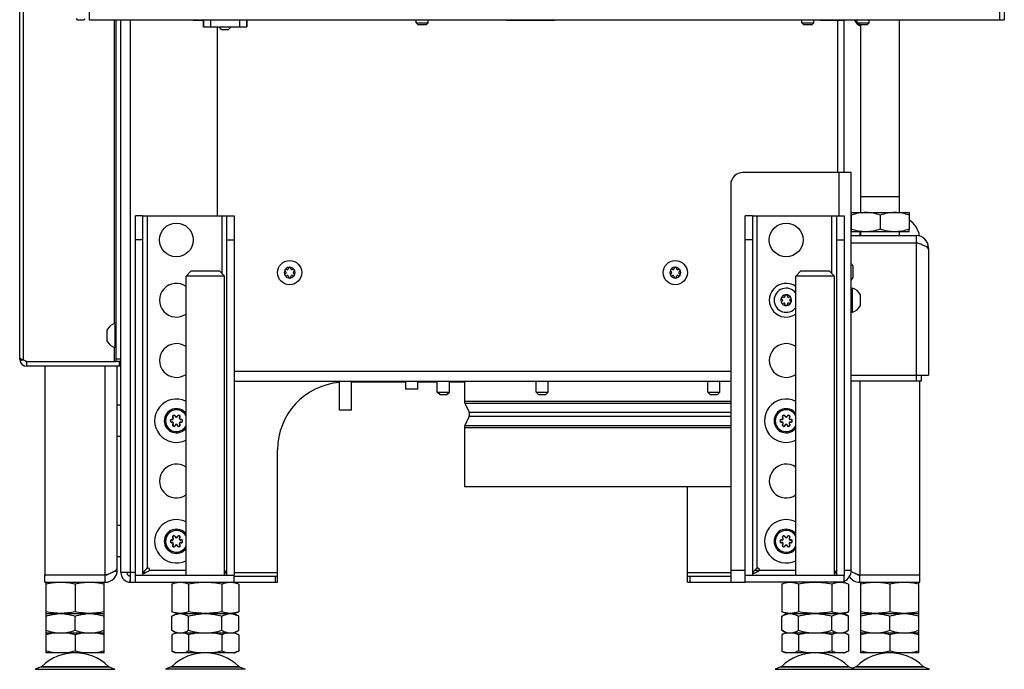
# Model space of a CAD drawing. Units: millimetres. Extents: x 0 to 420, y 0 to 297.
# Drawn here: x 231 to 272, y 134 to 161 of the extents above; entities that cross this region are included whole.
import ezdxf

# ---------------------------------------------------------------- set-up
doc = ezdxf.new("R2010")
doc.units = ezdxf.units.MM
doc.header["$LTSCALE"] = 23.1
doc.layers.get('0').update_dxf_attribs({"linetype": 'CONTINUOUS'})
for name, color, linetype in [('AUTO_AXIS', 7, 'CONTINUOUS'), ('BEZUGSACHSEN', 7, 'CONTINUOUS'), ('RUNDUNGEN', 7, 'CONTINUOUS')]:
    doc.layers.add(name, color=color, linetype=linetype)

msp = doc.modelspace()

# ---------------------------------------------------------------- linework, layer by layer
at = {"color": 7, "linetype": 'CONTINUOUS'}
for p, q in [((234.12, 160.845), (234.12, 217.85)), ((272.07, 161.245), (272.07, 160.845)), ((233.618, 160.845), (233.87, 160.845)), ((235.42, 146.67), (235.42, 160.845)), ((238.84, 160.545), (238.84, 160.845)), ((239.59, 160.445), (239.49, 160.545)), ((239.89, 160.445), (239.99, 160.545)), ((240.64, 160.545), (240.64, 160.845)), ((247.67, 160.72), (248.17, 160.72)), ((247.745, 160.645), (247.67, 160.72)), ((247.745, 160.645), (248.095, 160.645)), ((248.095, 160.645), (248.17, 160.72)), ((263.67, 160.72), (264.17, 160.72)), ((263.745, 160.645), (263.67, 160.72)), ((263.745, 160.645), (264.095, 160.645)), ((264.095, 160.645), (264.17, 160.72)), ((265.17, 160.845), (265.17, 160.82)), ((265.42, 160.82), (265.17, 160.82)), ((265.97, 160.72), (266.47, 160.72)), ((266.045, 160.645), (265.97, 160.72)), ((266.045, 160.645), (266.395, 160.645)), ((266.12, 152.85), (266.12, 160.645)), ((266.395, 160.645), (266.47, 160.72)), ((267.72, 152.85), (267.72, 160.845)), ((239.59, 160.445), (239.89, 160.445)), ((265.72, 154.51), (261.22, 154.51)), ((265.72, 138.01), (265.72, 154.51)), ((260.72, 154.01), (260.72, 137.51)), ((266.12, 153.515), (267.72, 153.515)), ((265.72, 152.85), (268.12, 152.85)), ((236.32, 152.71), (239.82, 152.71)), ((261.62, 152.71), (265.12, 152.71)), ((265.723, 152.743), (265.723, 152.157)), ((266.925, 152.743), (266.925, 152.157)), ((268.122, 152.743), (268.122, 152.157)), ((268.12, 152.05), (265.72, 152.05)), ((266.12, 151.89), (266.12, 152.05)), ((267.72, 151.89), (267.72, 152.05)), ((268.42, 151.89), (268.42, 151.59)), ((238.12, 150.21), (238.32, 150.41)), ((239.52, 150.41), (238.32, 150.41)), ((239.72, 150.21), (239.52, 150.41)), ((242.247, 150.398), (242.253, 150.395)), ((242.302, 150.481), (242.297, 150.484)), ((242.37, 150.527), (242.37, 150.52)), ((242.47, 150.52), (242.47, 150.527)), ((242.544, 150.484), (242.538, 150.481)), ((242.588, 150.395), (242.593, 150.398)), ((258.247, 150.398), (258.253, 150.395)), ((258.302, 150.481), (258.297, 150.484)), ((258.37, 150.527), (258.37, 150.52)), ((258.47, 150.52), (258.47, 150.527)), ((258.544, 150.484), (258.538, 150.481)), ((258.588, 150.395), (258.593, 150.398)), ((263.42, 150.21), (263.62, 150.41)), ((264.82, 150.41), (263.62, 150.41)), ((265.02, 150.21), (264.82, 150.41)), ((265.8, 150.195), (265.8, 150.615)), ((239.72, 150.21), (238.12, 150.21)), ((242.253, 150.316), (242.247, 150.313)), ((242.297, 150.226), (242.302, 150.23)), ((242.37, 150.191), (242.37, 150.184)), ((242.47, 150.184), (242.47, 150.191)), ((242.538, 150.23), (242.544, 150.226)), ((242.593, 150.313), (242.588, 150.316)), ((258.253, 150.316), (258.247, 150.313)), ((258.297, 150.226), (258.302, 150.23)), ((258.37, 150.191), (258.37, 150.184)), ((258.47, 150.184), (258.47, 150.191)), ((258.538, 150.23), (258.544, 150.226)), ((258.593, 150.313), (258.588, 150.316)), ((265.02, 150.21), (263.42, 150.21)), ((265.72, 149.71), (265.77, 149.71)), ((265.77, 148.71), (265.77, 149.71)), ((262.847, 149.253), (262.853, 149.25)), ((262.853, 149.171), (262.847, 149.168)), ((262.902, 149.336), (262.897, 149.339)), ((262.97, 149.382), (262.97, 149.375)), ((263.07, 149.375), (263.07, 149.382)), ((263.144, 149.339), (263.138, 149.336)), ((263.188, 149.25), (263.193, 149.253)), ((263.193, 149.168), (263.188, 149.171)), ((266.1, 149.015), (266.1, 149.435)), ((262.897, 149.081), (262.902, 149.085)), ((262.97, 149.046), (262.97, 149.039)), ((263.07, 149.039), (263.07, 149.046)), ((263.138, 149.085), (263.144, 149.081)), ((265.72, 148.71), (265.77, 148.71)), ((234.84, 147.945), (234.84, 147.525)), ((235.22, 148.25), (235.17, 148.25)), ((235.17, 148.25), (235.17, 147.25)), ((235.22, 147.25), (235.17, 147.25)), ((231.52, 146.47), (231.52, 146.67)), ((235.42, 146.67), (235.22, 146.67)), ((244.493, 144.65), (244.493, 145.85)), ((244.993, 144.65), (244.993, 145.85)), ((247.24, 145.52), (247.24, 145.85)), ((247.74, 145.52), (247.74, 145.85)), ((249.67, 145.85), (249.67, 145.03)), ((268.62, 146.1), (268.62, 145.85)), ((247.24, 145.81), (244.993, 145.81)), ((247.74, 145.52), (247.24, 145.52)), ((248.547, 145.81), (247.74, 145.81)), ((249.67, 145.81), (249.047, 145.81)), ((248.547, 145.4), (249.047, 145.4)), ((248.647, 145.3), (248.547, 145.4)), ((248.647, 145.3), (248.947, 145.3)), ((248.947, 145.3), (249.047, 145.4)), ((252.648, 145.4), (253.148, 145.4)), ((252.748, 145.3), (252.648, 145.4)), ((252.748, 145.3), (253.048, 145.3)), ((253.048, 145.3), (253.148, 145.4)), ((259.771, 145.4), (260.271, 145.4)), ((259.871, 145.3), (259.771, 145.4)), ((259.871, 145.3), (260.171, 145.3)), ((260.171, 145.3), (260.271, 145.4)), ((244.993, 144.65), (244.493, 144.65)), ((249.689, 144.946), (249.867, 144.565)), ((249.867, 144.396), (249.689, 144.015)), ((249.67, 143.93), (249.67, 141.48)), ((241.92, 137.51), (241.92, 143.01)), ((249.67, 141.48), (260.72, 141.48)), ((258.92, 137.51), (258.92, 141.48)), ((232.27, 137.51), (232.27, 137.81)), ((234.77, 137.51), (234.77, 137.81)), ((235.27, 138.01), (235.208, 138.01)), ((236.02, 137.81), (240.12, 137.81)), ((236.02, 137.51), (236.02, 137.81)), ((240.12, 137.51), (240.12, 137.81)), ((240.12, 137.76), (241.92, 137.76)), ((258.92, 137.76), (260.72, 137.76)), ((261.32, 137.81), (265.42, 137.81)), ((261.32, 137.51), (261.32, 137.81)), ((265.42, 138.01), (265.72, 138.01)), ((265.42, 137.51), (265.42, 137.81)), ((266.07, 137.51), (266.07, 137.81)), ((268.57, 137.51), (268.57, 137.81)), ((232.345, 137.51), (232.32, 137.501)), ((232.32, 136.219), (232.32, 137.501)), ((233.52, 137.434), (233.52, 136.287)), ((234.695, 137.51), (234.72, 137.501)), ((234.72, 136.219), (234.72, 137.501)), ((237.535, 137.434), (237.745, 137.51)), ((237.535, 137.434), (237.535, 136.287)), ((238.227, 137.434), (238.227, 136.287)), ((239.613, 137.434), (239.613, 136.287)), ((240.306, 137.434), (240.095, 137.51)), ((240.306, 137.434), (240.306, 136.287)), ((260.72, 137.51), (261.32, 137.51)), ((262.835, 137.434), (263.045, 137.51)), ((262.835, 137.434), (262.835, 136.287)), ((263.527, 137.434), (263.527, 136.287)), ((264.913, 137.434), (264.913, 136.287)), ((265.606, 137.434), (265.395, 137.51)), ((265.606, 137.434), (265.606, 136.287)), ((266.145, 137.51), (266.12, 137.501)), ((266.12, 136.219), (266.12, 137.501)), ((267.32, 137.434), (267.32, 136.287)), ((268.495, 137.51), (268.52, 137.501)), ((268.52, 136.219), (268.52, 137.501)), ((232.32, 136.219), (232.345, 136.21)), ((232.32, 136.21), (234.72, 136.21)), ((232.32, 134.579), (232.32, 136.21)), ((233.52, 135.517), (233.52, 136.103)), ((234.72, 136.219), (234.695, 136.21)), ((234.72, 134.579), (234.72, 136.21)), ((237.745, 136.21), (237.535, 136.287)), ((237.535, 136.103), (237.72, 136.21)), ((237.535, 135.517), (237.535, 136.103)), ((237.72, 136.21), (240.12, 136.21)), ((238.227, 135.517), (238.227, 136.103)), ((239.613, 135.517), (239.613, 136.103)), ((240.095, 136.21), (240.306, 136.287)), ((240.306, 136.103), (240.12, 136.21)), ((240.306, 135.517), (240.306, 136.103)), ((263.045, 136.21), (262.835, 136.287)), ((262.835, 136.103), (263.02, 136.21)), ((262.835, 135.517), (262.835, 136.103)), ((263.02, 136.21), (265.42, 136.21)), ((263.527, 135.517), (263.527, 136.103)), ((264.913, 135.517), (264.913, 136.103)), ((265.395, 136.21), (265.606, 136.287)), ((265.606, 136.103), (265.42, 136.21)), ((265.606, 135.517), (265.606, 136.103)), ((266.12, 136.219), (266.145, 136.21)), ((266.12, 136.21), (268.52, 136.21)), ((266.12, 134.579), (266.12, 136.21)), ((267.32, 135.517), (267.32, 136.103)), ((268.52, 136.219), (268.495, 136.21)), ((268.52, 134.579), (268.52, 136.21)), ((232.32, 135.41), (234.72, 135.41)), ((233.52, 135.331), (233.52, 134.658)), ((237.72, 135.41), (237.535, 135.517)), ((237.688, 135.41), (237.535, 135.331)), ((237.535, 135.331), (237.535, 134.658)), ((237.688, 135.41), (240.152, 135.41)), ((238.227, 135.331), (238.227, 134.658)), ((239.613, 135.331), (239.613, 134.658)), ((240.12, 135.41), (240.306, 135.517)), ((240.152, 135.41), (240.306, 135.331)), ((240.306, 135.331), (240.306, 134.658)), ((263.02, 135.41), (262.835, 135.517)), ((262.988, 135.41), (262.835, 135.331)), ((262.835, 135.331), (262.835, 134.658)), ((262.988, 135.41), (265.452, 135.41)), ((263.527, 135.331), (263.527, 134.658)), ((264.913, 135.331), (264.913, 134.658)), ((265.42, 135.41), (265.606, 135.517)), ((265.452, 135.41), (265.606, 135.331)), ((265.606, 135.331), (265.606, 134.658)), ((266.12, 135.41), (268.52, 135.41)), ((267.32, 135.331), (267.32, 134.658)), ((234.72, 134.579), (232.32, 134.579)), ((237.535, 134.658), (237.688, 134.579)), ((240.152, 134.579), (237.688, 134.579)), ((240.306, 134.658), (240.152, 134.579)), ((262.835, 134.658), (262.988, 134.579)), ((265.452, 134.579), (262.988, 134.579)), ((265.606, 134.658), (265.452, 134.579)), ((268.52, 134.579), (266.12, 134.579)), ((232.105, 134.002), (231.868, 133.9)), ((234.935, 134.002), (235.172, 133.9)), ((265.905, 134.002), (265.77, 133.944)), ((268.735, 134.002), (268.972, 133.9))]:
    msp.add_line(p, q, dxfattribs=at)
at = {"color": 3, "linetype": 'CONTINUOUS'}
for p, q in [((231.22, 146.77), (231.22, 189.093)), ((234.12, 160.845), (272.07, 160.845)), ((235.22, 146.67), (235.22, 160.845)), ((238.42, 160.82), (238.42, 160.845)), ((238.84, 160.82), (238.42, 160.82)), ((238.84, 160.545), (240.64, 160.545)), ((239.42, 152.71), (239.42, 160.545)), ((251.42, 160.82), (251.42, 160.845)), ((253.42, 160.82), (251.42, 160.82)), ((253.42, 160.845), (253.42, 160.82)), ((264.42, 160.82), (264.42, 160.845)), ((265.17, 160.82), (264.42, 160.82)), ((265.17, 154.51), (265.17, 160.82)), ((265.42, 154.51), (265.42, 160.845)), ((265.72, 151.89), (268.42, 151.89)), ((265.72, 151.59), (268.42, 151.59)), ((268.92, 151.355), (268.92, 151.39)), ((268.92, 151.34), (268.92, 146.1)), ((231.224, 146.814), (231.22, 146.82)), ((231.379, 146.741), (231.498, 146.67)), ((231.52, 146.67), (235.22, 146.67)), ((235.42, 137.91), (235.42, 146.67)), ((235.42, 146.47), (231.52, 146.47)), ((235.27, 138.01), (235.27, 146.47)), ((240.12, 145.85), (260.72, 145.85)), ((265.72, 146.1), (268.92, 146.1)), ((268.62, 145.85), (265.72, 145.85)), ((234.77, 137.81), (232.27, 137.81)), ((235.82, 137.91), (235.42, 137.91)), ((235.82, 137.51), (235.82, 137.91)), ((268.57, 137.81), (266.07, 137.81)), ((232.27, 137.51), (234.77, 137.51)), ((235.82, 137.51), (241.92, 137.51)), ((258.92, 137.51), (260.72, 137.51)), ((265.42, 137.51), (261.32, 137.51)), ((266.07, 137.51), (268.57, 137.51))]:
    msp.add_line(p, q, dxfattribs=at)
at = {"color": 9, "linetype": 'CONTINUOUS'}
for p, q in [((231.379, 146.741), (231.379, 189.093)), ((271.87, 161.245), (271.87, 160.845)), ((235.14, 160.845), (235.14, 148.241)), ((235.82, 137.91), (235.82, 160.845)), ((238.843, 160.845), (238.843, 160.545)), ((239.142, 160.845), (239.142, 160.545)), ((240.338, 160.845), (240.338, 160.545)), ((240.637, 160.845), (240.637, 160.545)), ((265.02, 160.82), (265.02, 160.845)), ((265.22, 152.71), (265.22, 154.51)), ((236.52, 138.101), (236.52, 152.71)), ((239.62, 150.31), (239.62, 152.71)), ((261.82, 138.101), (261.82, 152.71)), ((264.92, 150.31), (264.92, 152.71)), ((266.07, 152.05), (266.07, 151.89)), ((268.42, 151.59), (268.42, 145.85)), ((268.919, 151.428), (268.848, 151.423)), ((268.92, 151.39), (268.89, 151.39)), ((235.14, 147.26), (235.14, 146.67)), ((231.22, 146.77), (231.293, 146.77)), ((231.226, 146.711), (231.377, 146.741)), ((235.42, 146.77), (235.22, 146.77)), ((235.347, 146.67), (235.347, 146.47)), ((234.77, 137.81), (234.77, 146.47)), ((260.72, 146.25), (240.12, 146.25)), ((266.07, 145.85), (266.07, 137.81)), ((249.67, 145.03), (260.72, 145.03)), ((249.689, 144.946), (260.72, 144.946)), ((249.867, 144.565), (260.72, 144.565)), ((249.867, 144.396), (260.72, 144.396)), ((249.67, 143.93), (260.72, 143.93)), ((249.689, 144.015), (260.72, 144.015)), ((235.266, 137.945), (235.134, 137.963)), ((235.807, 137.761), (235.784, 137.512)), ((236.02, 137.91), (235.82, 137.91)), ((236.43, 137.91), (236.348, 137.91)), ((236.611, 138.01), (238.12, 138.01)), ((239.72, 137.91), (239.792, 137.91)), ((240.12, 137.91), (241.92, 137.91)), ((241.82, 137.76), (241.82, 137.51)), ((258.92, 137.91), (260.72, 137.91)), ((259.02, 137.76), (259.02, 137.51)), ((260.72, 138.01), (261.32, 138.01)), ((261.724, 138.01), (263.42, 138.01)), ((231.868, 133.9), (235.172, 133.9)), ((240.572, 133.9), (237.268, 133.9)), ((262.568, 133.9), (268.972, 133.9))]:
    msp.add_line(p, q, dxfattribs=at)
at = {"color": 7, "linetype": 'CONTINUOUS'}
for centre in [(242.42, 150.355), (258.42, 150.355)]:
    msp.add_circle(centre, 0.5, dxfattribs=at)
for centre, radius, start, end in [((233.618, 160.895), 0.05, 184.096, 270), ((233.87, 160.895), 0.05, 270, 360), ((261.22, 154.01), 0.5, 90, 180), ((268.42, 151.39), 0.2, 53.6083, 90), ((242.42, 150.355), 0.225, 180, 330), ((242.42, 150.355), 0.225, 0, 150), ((242.23, 150.355), 0.0453, 300, 60), ((242.325, 150.52), 0.0453, 240, 360), ((242.42, 150.53), 0.05, 355.7398, 184.2602), ((242.515, 150.52), 0.0453, 180, 300), ((242.572, 150.443), 0.05, 295.7398, 124.2602), ((242.61, 150.355), 0.0453, 120, 240), ((258.42, 150.355), 0.225, 180, 330), ((258.42, 150.355), 0.225, 0, 150), ((258.23, 150.355), 0.0453, 300, 60), ((258.325, 150.52), 0.0453, 240, 360), ((258.42, 150.53), 0.05, 355.7398, 184.2602), ((258.515, 150.52), 0.0453, 180, 300), ((258.572, 150.443), 0.05, 295.7398, 124.2602), ((258.61, 150.355), 0.0453, 120, 240), ((265.333, 150.39), 0.518, 25.7207, 41.6891), ((242.269, 150.268), 0.05, 115.7398, 304.2602), ((242.325, 150.191), 0.0453, 0, 120), ((242.42, 150.18), 0.05, 175.7398, 4.2602), ((242.515, 150.191), 0.0453, 60, 180), ((258.269, 150.268), 0.05, 115.7398, 304.2602), ((258.325, 150.191), 0.0453, 0, 120), ((258.42, 150.18), 0.05, 175.7398, 4.2602), ((258.515, 150.191), 0.0453, 60, 180), ((265.333, 150.39), 0.518, 318.3109, 334.2793), ((263.02, 149.21), 0.5, 36.818, 323.182), ((265.633, 149.21), 0.518, 25.7207, 74.6681), ((263.02, 149.21), 0.225, 180, 330), ((262.869, 149.123), 0.05, 115.7398, 304.2602), ((263.02, 149.21), 0.225, 0, 150), ((262.83, 149.21), 0.0453, 300, 60), ((262.925, 149.375), 0.0453, 240, 360), ((263.02, 149.385), 0.05, 355.7398, 184.2602), ((263.115, 149.375), 0.0453, 180, 300), ((263.172, 149.298), 0.05, 295.7398, 124.2602), ((263.21, 149.21), 0.0453, 120, 240), ((262.925, 149.046), 0.0453, 0, 120), ((263.02, 149.035), 0.05, 175.7398, 4.2602), ((263.115, 149.046), 0.0453, 60, 180), ((265.633, 149.21), 0.518, 285.3319, 334.2793), ((235.307, 147.75), 0.518, 105.3319, 154.2793), ((235.307, 147.75), 0.518, 205.7207, 254.6681), ((231.52, 146.77), 0.1, 227.2993, 247.5323), ((244.72, 143.01), 2.8, 94.6494, 180), ((249.87, 145.03), 0.2, 180, 205), ((237.72, 144.21), 0.5, 36.8347, 323.1653), ((263.02, 144.21), 0.5, 36.8347, 323.1653), ((249.685, 144.48), 0.2, 335, 25), ((249.87, 143.93), 0.2, 155, 180), ((237.72, 139.21), 0.5, 36.8347, 323.1653), ((263.02, 139.21), 0.5, 36.8347, 323.1653), ((236.538, 138.028), 0.075, 346.4725, 103.6905), ((261.838, 138.028), 0.075, 346.4725, 103.6905), ((234.77, 138.01), 0.2, 270, 311.5169), ((235.82, 137.91), 0.15, 180, 270), ((265.22, 138.01), 0.5, 293.5912, 360), ((266.07, 138.01), 0.2, 228.4831, 270), ((237.916, 134.669), 0.762, 104.8104, 108.5906), ((237.9, 134.729), 0.699, 103.0739, 104.7776), ((239.941, 134.729), 0.699, 75.2222, 76.9261), ((263.216, 134.669), 0.762, 104.8104, 108.5906), ((263.2, 134.729), 0.699, 103.0739, 104.7776), ((265.241, 134.729), 0.699, 75.2222, 76.9261), ((233.52, 132.579), 2, 46.1506, 133.8494), ((239.93, 135.302), 0.742, 283.147, 288.6071), ((265.23, 135.302), 0.742, 283.147, 288.6071), ((267.32, 132.579), 2, 46.1506, 133.8494)]:
    msp.add_arc(centre, radius, start, end, dxfattribs=at)
at = {"color": 3, "linetype": 'CONTINUOUS'}
for centre, radius, start, end in [((266.3, 161.045), 0.5, 203.5887, 248.8343), ((268.42, 151.39), 0.5, 0, 90), ((269.132, 151.395), 0.219, 193.009, 194.567), ((231.52, 146.77), 0.3, 180, 270), ((231.52, 146.184), 0.487, 90.0335, 92.6943), ((234.77, 138.01), 0.5, 270, 360), ((235.82, 137.91), 0.4, 180, 270), ((266.07, 138.01), 0.5, 211.7185, 270)]:
    msp.add_arc(centre, radius, start, end, dxfattribs=at)
at = {"color": 9, "linetype": 'CONTINUOUS'}
for centre in [(237.72, 144.21), (263.02, 144.21), (237.72, 139.21), (263.02, 139.21)]:
    msp.add_arc(centre, 0.45, 27.2474, 332.7526, dxfattribs=at)
at = {"color": 7, "linetype": 'CONTINUOUS'}
for points, knots in [([(265.723, 152.743), (265.722, 152.751), (265.722, 152.766), (265.722, 152.787), (265.722, 152.805), (265.721, 152.82), (265.721, 152.833), (265.721, 152.841), (265.721, 152.846), (265.721, 152.848), (265.72, 152.849), (265.72, 152.85), (265.72, 152.85)], [0, 0, 0, 0, 0.217433, 0.413279, 0.585029, 0.730121, 0.846109, 0.930777, 0.960808, 0.982389, 0.995441, 1, 1, 1, 1]), ([(266.324, 152.85), (266.222, 152.85), (266.017, 152.83), (265.82, 152.775), (265.723, 152.743)], [0, 0, 0, 0, 0.498154, 1, 1, 1, 1]), ([(266.925, 152.743), (266.828, 152.775), (266.63, 152.83), (266.425, 152.85), (266.324, 152.85)], [0, 0, 0, 0, 0.501846, 1, 1, 1, 1]), ([(267.524, 152.85), (267.422, 152.85), (267.218, 152.83), (267.022, 152.775), (266.925, 152.743)], [0, 0, 0, 0, 0.4981, 1, 1, 1, 1]), ([(268.122, 152.743), (268.026, 152.775), (267.829, 152.83), (267.625, 152.85), (267.524, 152.85)], [0, 0, 0, 0, 0.5019, 1, 1, 1, 1]), ([(268.12, 152.85), (268.12, 152.85), (268.12, 152.849), (268.121, 152.848), (268.121, 152.846), (268.121, 152.841), (268.121, 152.833), (268.121, 152.82), (268.122, 152.805), (268.122, 152.787), (268.122, 152.766), (268.122, 152.751), (268.122, 152.743)], [0, 0, 0, 0, 0.004559, 0.017611, 0.039192, 0.069223, 0.153891, 0.269879, 0.414971, 0.586721, 0.782567, 1, 1, 1, 1]), ([(265.723, 152.157), (265.722, 152.15), (265.722, 152.135), (265.722, 152.114), (265.722, 152.096), (265.721, 152.08), (265.721, 152.068), (265.721, 152.06), (265.721, 152.055), (265.721, 152.052), (265.72, 152.051), (265.72, 152.05), (265.72, 152.05)], [0, 0, 0, 0, 0.217433, 0.413279, 0.585029, 0.730121, 0.846109, 0.930777, 0.960808, 0.982389, 0.995441, 1, 1, 1, 1]), ([(266.324, 152.05), (266.222, 152.05), (266.017, 152.071), (265.82, 152.125), (265.723, 152.157)], [0, 0, 0, 0, 0.498154, 1, 1, 1, 1]), ([(266.925, 152.157), (266.828, 152.125), (266.63, 152.071), (266.425, 152.05), (266.324, 152.05)], [0, 0, 0, 0, 0.501846, 1, 1, 1, 1]), ([(267.524, 152.05), (267.422, 152.05), (267.218, 152.071), (267.022, 152.125), (266.925, 152.157)], [0, 0, 0, 0, 0.4981, 1, 1, 1, 1]), ([(268.122, 152.157), (268.026, 152.125), (267.829, 152.071), (267.625, 152.05), (267.524, 152.05)], [0, 0, 0, 0, 0.5019, 1, 1, 1, 1]), ([(268.12, 152.05), (268.12, 152.05), (268.12, 152.051), (268.121, 152.052), (268.121, 152.055), (268.121, 152.06), (268.121, 152.068), (268.121, 152.08), (268.122, 152.096), (268.122, 152.114), (268.122, 152.135), (268.122, 152.15), (268.122, 152.157)], [0, 0, 0, 0, 0.004559, 0.017611, 0.039192, 0.069223, 0.153891, 0.269879, 0.414971, 0.586721, 0.782567, 1, 1, 1, 1]), ([(236.507, 138.092), (236.488, 138.074), (236.45, 138.038), (236.398, 137.984), (236.356, 137.929), (236.337, 137.889), (236.33, 137.87)], [0, 0, 0, 0, 0.279774, 0.544361, 0.78506, 1, 1, 1, 1]), ([(261.807, 138.092), (261.788, 138.074), (261.75, 138.038), (261.698, 137.984), (261.656, 137.929), (261.637, 137.889), (261.63, 137.87)], [0, 0, 0, 0, 0.279774, 0.544361, 0.78506, 1, 1, 1, 1]), ([(236.33, 137.87), (236.328, 137.865), (236.323, 137.845), (236.32, 137.825), (236.32, 137.81)], [0, 0, 0, 0, 0.256253, 1, 1, 1, 1]), ([(236.33, 137.87), (236.352, 137.877), (236.438, 137.911), (236.522, 137.953), (236.585, 137.984)], [0, 0, 0, 0, 0.2446, 1, 1, 1, 1]), ([(236.611, 138.01), (236.61, 138.007), (236.604, 137.996), (236.593, 137.989), (236.585, 137.984)], [0, 0, 0, 0, 0.251637, 1, 1, 1, 1]), ([(239.81, 137.87), (239.802, 137.894), (239.776, 137.943), (239.74, 137.985), (239.72, 138.006)], [0, 0, 0, 0, 0.46602, 1, 1, 1, 1]), ([(239.72, 137.906), (239.728, 137.902), (239.757, 137.89), (239.787, 137.878), (239.81, 137.87)], [0, 0, 0, 0, 0.252312, 1, 1, 1, 1]), ([(239.82, 137.81), (239.82, 137.815), (239.819, 137.835), (239.815, 137.855), (239.81, 137.87)], [0, 0, 0, 0, 0.246154, 1, 1, 1, 1]), ([(261.63, 137.87), (261.628, 137.865), (261.623, 137.845), (261.62, 137.825), (261.62, 137.81)], [0, 0, 0, 0, 0.256253, 1, 1, 1, 1]), ([(261.63, 137.87), (261.652, 137.877), (261.738, 137.911), (261.822, 137.953), (261.885, 137.984)], [0, 0, 0, 0, 0.2446, 1, 1, 1, 1]), ([(261.911, 138.01), (261.91, 138.007), (261.904, 137.996), (261.893, 137.989), (261.885, 137.984)], [0, 0, 0, 0, 0.251637, 1, 1, 1, 1]), ([(265.11, 137.87), (265.102, 137.894), (265.076, 137.943), (265.04, 137.985), (265.02, 138.006)], [0, 0, 0, 0, 0.46602, 1, 1, 1, 1]), ([(265.02, 137.906), (265.028, 137.902), (265.057, 137.89), (265.087, 137.878), (265.11, 137.87)], [0, 0, 0, 0, 0.252312, 1, 1, 1, 1]), ([(265.12, 137.81), (265.12, 137.815), (265.119, 137.835), (265.115, 137.855), (265.11, 137.87)], [0, 0, 0, 0, 0.246154, 1, 1, 1, 1]), ([(233.52, 137.434), (233.421, 137.454), (233.222, 137.489), (232.92, 137.508), (232.618, 137.489), (232.419, 137.454), (232.32, 137.434)], [0, 0, 0, 0, 0.250382, 0.5, 0.749618, 1, 1, 1, 1]), ([(234.72, 137.434), (234.621, 137.454), (234.422, 137.489), (234.12, 137.508), (233.818, 137.489), (233.619, 137.454), (233.52, 137.434)], [0, 0, 0, 0, 0.250382, 0.5, 0.749618, 1, 1, 1, 1]), ([(238.227, 137.434), (238.171, 137.454), (238.058, 137.488), (237.881, 137.508), (237.704, 137.488), (237.591, 137.454), (237.535, 137.434)], [0, 0, 0, 0, 0.253205, 0.5, 0.746795, 1, 1, 1, 1]), ([(239.613, 137.434), (239.499, 137.454), (239.269, 137.489), (238.92, 137.507), (238.572, 137.489), (238.342, 137.454), (238.227, 137.434)], [0, 0, 0, 0, 0.250017, 0.5, 0.749983, 1, 1, 1, 1]), ([(240.306, 137.434), (240.25, 137.454), (240.136, 137.488), (239.959, 137.508), (239.783, 137.488), (239.669, 137.454), (239.613, 137.434)], [0, 0, 0, 0, 0.253205, 0.5, 0.746795, 1, 1, 1, 1]), ([(263.527, 137.434), (263.471, 137.454), (263.358, 137.488), (263.181, 137.508), (263.004, 137.488), (262.891, 137.454), (262.835, 137.434)], [0, 0, 0, 0, 0.253205, 0.5, 0.746795, 1, 1, 1, 1]), ([(264.913, 137.434), (264.799, 137.454), (264.569, 137.489), (264.22, 137.507), (263.872, 137.489), (263.642, 137.454), (263.527, 137.434)], [0, 0, 0, 0, 0.250017, 0.5, 0.749983, 1, 1, 1, 1]), ([(265.606, 137.434), (265.55, 137.454), (265.436, 137.488), (265.259, 137.508), (265.083, 137.488), (264.969, 137.454), (264.913, 137.434)], [0, 0, 0, 0, 0.253205, 0.5, 0.746795, 1, 1, 1, 1]), ([(267.32, 137.434), (267.221, 137.454), (267.022, 137.489), (266.72, 137.508), (266.418, 137.489), (266.219, 137.454), (266.12, 137.434)], [0, 0, 0, 0, 0.250382, 0.5, 0.749618, 1, 1, 1, 1]), ([(268.52, 137.434), (268.421, 137.454), (268.222, 137.489), (267.92, 137.508), (267.618, 137.489), (267.419, 137.454), (267.32, 137.434)], [0, 0, 0, 0, 0.250382, 0.5, 0.749618, 1, 1, 1, 1]), ([(233.52, 136.287), (233.421, 136.266), (233.222, 136.232), (232.92, 136.213), (232.618, 136.232), (232.419, 136.266), (232.32, 136.287)], [0, 0, 0, 0, 0.250382, 0.5, 0.749618, 1, 1, 1, 1]), ([(232.32, 136.103), (232.417, 136.135), (232.614, 136.19), (232.819, 136.21), (232.92, 136.21)], [0, 0, 0, 0, 0.501873, 1, 1, 1, 1]), ([(232.92, 136.21), (233.022, 136.21), (233.226, 136.19), (233.423, 136.135), (233.52, 136.103)], [0, 0, 0, 0, 0.498127, 1, 1, 1, 1]), ([(234.72, 136.287), (234.621, 136.266), (234.422, 136.232), (234.12, 136.213), (233.818, 136.232), (233.619, 136.266), (233.52, 136.287)], [0, 0, 0, 0, 0.250382, 0.5, 0.749618, 1, 1, 1, 1]), ([(233.52, 136.103), (233.617, 136.135), (233.814, 136.19), (234.019, 136.21), (234.12, 136.21)], [0, 0, 0, 0, 0.501873, 1, 1, 1, 1]), ([(234.12, 136.21), (234.222, 136.21), (234.426, 136.19), (234.623, 136.135), (234.72, 136.103)], [0, 0, 0, 0, 0.498127, 1, 1, 1, 1]), ([(238.227, 136.287), (238.171, 136.267), (238.058, 136.232), (237.881, 136.213), (237.704, 136.232), (237.591, 136.267), (237.535, 136.287)], [0, 0, 0, 0, 0.253205, 0.5, 0.746795, 1, 1, 1, 1]), ([(237.535, 136.103), (237.589, 136.135), (237.699, 136.188), (237.822, 136.21), (237.881, 136.21)], [0, 0, 0, 0, 0.514931, 1, 1, 1, 1]), ([(237.881, 136.21), (237.94, 136.21), (238.062, 136.188), (238.173, 136.135), (238.227, 136.103)], [0, 0, 0, 0, 0.485069, 1, 1, 1, 1]), ([(239.613, 136.287), (239.499, 136.266), (239.269, 136.232), (238.92, 136.213), (238.572, 136.232), (238.342, 136.266), (238.227, 136.287)], [0, 0, 0, 0, 0.250017, 0.5, 0.749983, 1, 1, 1, 1]), ([(238.227, 136.103), (238.34, 136.136), (238.568, 136.19), (238.803, 136.21), (238.92, 136.21)], [0, 0, 0, 0, 0.500104, 1, 1, 1, 1]), ([(238.92, 136.21), (239.037, 136.21), (239.272, 136.19), (239.5, 136.136), (239.613, 136.103)], [0, 0, 0, 0, 0.499896, 1, 1, 1, 1]), ([(240.306, 136.287), (240.25, 136.267), (240.136, 136.232), (239.959, 136.213), (239.783, 136.232), (239.669, 136.267), (239.613, 136.287)], [0, 0, 0, 0, 0.253205, 0.5, 0.746795, 1, 1, 1, 1]), ([(239.613, 136.103), (239.667, 136.135), (239.778, 136.188), (239.9, 136.21), (239.959, 136.21)], [0, 0, 0, 0, 0.514931, 1, 1, 1, 1]), ([(239.959, 136.21), (240.019, 136.21), (240.141, 136.188), (240.251, 136.135), (240.306, 136.103)], [0, 0, 0, 0, 0.485069, 1, 1, 1, 1]), ([(263.527, 136.287), (263.471, 136.267), (263.358, 136.232), (263.181, 136.213), (263.004, 136.232), (262.891, 136.267), (262.835, 136.287)], [0, 0, 0, 0, 0.253205, 0.5, 0.746795, 1, 1, 1, 1]), ([(262.835, 136.103), (262.889, 136.135), (262.999, 136.188), (263.122, 136.21), (263.181, 136.21)], [0, 0, 0, 0, 0.514931, 1, 1, 1, 1]), ([(263.181, 136.21), (263.24, 136.21), (263.362, 136.188), (263.473, 136.135), (263.527, 136.103)], [0, 0, 0, 0, 0.485069, 1, 1, 1, 1]), ([(264.913, 136.287), (264.799, 136.266), (264.569, 136.232), (264.22, 136.213), (263.872, 136.232), (263.642, 136.266), (263.527, 136.287)], [0, 0, 0, 0, 0.250017, 0.5, 0.749983, 1, 1, 1, 1]), ([(263.527, 136.103), (263.64, 136.136), (263.868, 136.19), (264.103, 136.21), (264.22, 136.21)], [0, 0, 0, 0, 0.500104, 1, 1, 1, 1]), ([(264.22, 136.21), (264.337, 136.21), (264.572, 136.19), (264.8, 136.136), (264.913, 136.103)], [0, 0, 0, 0, 0.499896, 1, 1, 1, 1]), ([(265.606, 136.287), (265.55, 136.267), (265.436, 136.232), (265.259, 136.213), (265.083, 136.232), (264.969, 136.267), (264.913, 136.287)], [0, 0, 0, 0, 0.253205, 0.5, 0.746795, 1, 1, 1, 1]), ([(264.913, 136.103), (264.967, 136.135), (265.078, 136.188), (265.2, 136.21), (265.259, 136.21)], [0, 0, 0, 0, 0.514931, 1, 1, 1, 1]), ([(265.259, 136.21), (265.319, 136.21), (265.441, 136.188), (265.551, 136.135), (265.606, 136.103)], [0, 0, 0, 0, 0.485069, 1, 1, 1, 1]), ([(267.32, 136.287), (267.221, 136.266), (267.022, 136.232), (266.72, 136.213), (266.418, 136.232), (266.219, 136.266), (266.12, 136.287)], [0, 0, 0, 0, 0.250382, 0.5, 0.749618, 1, 1, 1, 1]), ([(266.12, 136.103), (266.217, 136.135), (266.414, 136.19), (266.619, 136.21), (266.72, 136.21)], [0, 0, 0, 0, 0.501873, 1, 1, 1, 1]), ([(266.72, 136.21), (266.822, 136.21), (267.026, 136.19), (267.223, 136.135), (267.32, 136.103)], [0, 0, 0, 0, 0.498127, 1, 1, 1, 1]), ([(268.52, 136.287), (268.421, 136.266), (268.222, 136.232), (267.92, 136.213), (267.618, 136.232), (267.419, 136.266), (267.32, 136.287)], [0, 0, 0, 0, 0.250382, 0.5, 0.749618, 1, 1, 1, 1]), ([(267.32, 136.103), (267.417, 136.135), (267.614, 136.19), (267.819, 136.21), (267.92, 136.21)], [0, 0, 0, 0, 0.501873, 1, 1, 1, 1]), ([(267.92, 136.21), (268.022, 136.21), (268.226, 136.19), (268.423, 136.135), (268.52, 136.103)], [0, 0, 0, 0, 0.498127, 1, 1, 1, 1]), ([(232.32, 135.517), (232.417, 135.485), (232.614, 135.431), (232.819, 135.41), (232.92, 135.41)], [0, 0, 0, 0, 0.501873, 1, 1, 1, 1]), ([(232.92, 135.41), (233.022, 135.41), (233.226, 135.431), (233.423, 135.485), (233.52, 135.517)], [0, 0, 0, 0, 0.498127, 1, 1, 1, 1]), ([(233.52, 135.517), (233.617, 135.485), (233.814, 135.431), (234.019, 135.41), (234.12, 135.41)], [0, 0, 0, 0, 0.501873, 1, 1, 1, 1]), ([(234.12, 135.41), (234.222, 135.41), (234.426, 135.431), (234.623, 135.485), (234.72, 135.517)], [0, 0, 0, 0, 0.498127, 1, 1, 1, 1]), ([(237.535, 135.517), (237.589, 135.486), (237.699, 135.432), (237.822, 135.41), (237.881, 135.41)], [0, 0, 0, 0, 0.514931, 1, 1, 1, 1]), ([(237.673, 135.391), (237.662, 135.387), (237.614, 135.37), (237.568, 135.349), (237.535, 135.331)], [0, 0, 0, 0, 0.245787, 1, 1, 1, 1]), ([(237.881, 135.41), (237.94, 135.41), (238.062, 135.432), (238.173, 135.486), (238.227, 135.517)], [0, 0, 0, 0, 0.485069, 1, 1, 1, 1]), ([(238.227, 135.331), (238.21, 135.34), (238.144, 135.372), (238.074, 135.398), (238.02, 135.41)], [0, 0, 0, 0, 0.256634, 1, 1, 1, 1]), ([(238.227, 135.517), (238.34, 135.485), (238.568, 135.431), (238.803, 135.41), (238.92, 135.41)], [0, 0, 0, 0, 0.500104, 1, 1, 1, 1]), ([(238.92, 135.41), (239.037, 135.41), (239.272, 135.431), (239.5, 135.485), (239.613, 135.517)], [0, 0, 0, 0, 0.499896, 1, 1, 1, 1]), ([(239.613, 135.517), (239.667, 135.486), (239.778, 135.432), (239.9, 135.41), (239.959, 135.41)], [0, 0, 0, 0, 0.514931, 1, 1, 1, 1]), ([(239.82, 135.41), (239.803, 135.406), (239.731, 135.387), (239.663, 135.357), (239.613, 135.331)], [0, 0, 0, 0, 0.244039, 1, 1, 1, 1]), ([(239.959, 135.41), (240.019, 135.41), (240.141, 135.432), (240.251, 135.486), (240.306, 135.517)], [0, 0, 0, 0, 0.485069, 1, 1, 1, 1]), ([(240.306, 135.331), (240.291, 135.339), (240.23, 135.369), (240.167, 135.393), (240.119, 135.405)], [0, 0, 0, 0, 0.255978, 1, 1, 1, 1]), ([(262.835, 135.517), (262.889, 135.486), (262.999, 135.432), (263.122, 135.41), (263.181, 135.41)], [0, 0, 0, 0, 0.514931, 1, 1, 1, 1]), ([(262.973, 135.391), (262.962, 135.387), (262.914, 135.37), (262.868, 135.349), (262.835, 135.331)], [0, 0, 0, 0, 0.245787, 1, 1, 1, 1]), ([(263.181, 135.41), (263.24, 135.41), (263.362, 135.432), (263.473, 135.486), (263.527, 135.517)], [0, 0, 0, 0, 0.485069, 1, 1, 1, 1]), ([(263.527, 135.331), (263.51, 135.34), (263.444, 135.372), (263.374, 135.398), (263.32, 135.41)], [0, 0, 0, 0, 0.256634, 1, 1, 1, 1]), ([(263.527, 135.517), (263.64, 135.485), (263.868, 135.431), (264.103, 135.41), (264.22, 135.41)], [0, 0, 0, 0, 0.500104, 1, 1, 1, 1]), ([(264.22, 135.41), (264.337, 135.41), (264.572, 135.431), (264.8, 135.485), (264.913, 135.517)], [0, 0, 0, 0, 0.499896, 1, 1, 1, 1]), ([(264.913, 135.517), (264.967, 135.486), (265.078, 135.432), (265.2, 135.41), (265.259, 135.41)], [0, 0, 0, 0, 0.514931, 1, 1, 1, 1]), ([(265.12, 135.41), (265.103, 135.406), (265.031, 135.387), (264.963, 135.357), (264.913, 135.331)], [0, 0, 0, 0, 0.244039, 1, 1, 1, 1]), ([(265.259, 135.41), (265.319, 135.41), (265.441, 135.432), (265.551, 135.486), (265.606, 135.517)], [0, 0, 0, 0, 0.485069, 1, 1, 1, 1]), ([(265.606, 135.331), (265.591, 135.339), (265.53, 135.369), (265.467, 135.393), (265.419, 135.405)], [0, 0, 0, 0, 0.255978, 1, 1, 1, 1]), ([(266.12, 135.517), (266.217, 135.485), (266.414, 135.431), (266.619, 135.41), (266.72, 135.41)], [0, 0, 0, 0, 0.501873, 1, 1, 1, 1]), ([(266.72, 135.41), (266.822, 135.41), (267.026, 135.431), (267.223, 135.485), (267.32, 135.517)], [0, 0, 0, 0, 0.498127, 1, 1, 1, 1]), ([(267.32, 135.517), (267.417, 135.485), (267.614, 135.431), (267.819, 135.41), (267.92, 135.41)], [0, 0, 0, 0, 0.501873, 1, 1, 1, 1]), ([(267.92, 135.41), (268.022, 135.41), (268.226, 135.431), (268.423, 135.485), (268.52, 135.517)], [0, 0, 0, 0, 0.498127, 1, 1, 1, 1]), ([(237.742, 134.579), (237.724, 134.583), (237.653, 134.603), (237.584, 134.633), (237.535, 134.658)], [0, 0, 0, 0, 0.244039, 1, 1, 1, 1]), ([(238.227, 134.658), (238.21, 134.65), (238.144, 134.617), (238.074, 134.592), (238.02, 134.579)], [0, 0, 0, 0, 0.256634, 1, 1, 1, 1]), ([(239.82, 134.579), (239.803, 134.583), (239.731, 134.603), (239.663, 134.633), (239.613, 134.658)], [0, 0, 0, 0, 0.244039, 1, 1, 1, 1]), ([(240.306, 134.658), (240.294, 134.652), (240.249, 134.63), (240.202, 134.611), (240.167, 134.599)], [0, 0, 0, 0, 0.254409, 1, 1, 1, 1]), ([(263.042, 134.579), (263.024, 134.583), (262.953, 134.603), (262.884, 134.633), (262.835, 134.658)], [0, 0, 0, 0, 0.244039, 1, 1, 1, 1]), ([(263.527, 134.658), (263.51, 134.65), (263.444, 134.617), (263.374, 134.592), (263.32, 134.579)], [0, 0, 0, 0, 0.256634, 1, 1, 1, 1]), ([(265.12, 134.579), (265.103, 134.583), (265.031, 134.603), (264.963, 134.633), (264.913, 134.658)], [0, 0, 0, 0, 0.244039, 1, 1, 1, 1]), ([(265.606, 134.658), (265.594, 134.652), (265.549, 134.63), (265.502, 134.611), (265.467, 134.599)], [0, 0, 0, 0, 0.254409, 1, 1, 1, 1])]:
    msp.add_open_spline(points, degree=3, knots=knots, dxfattribs=at)
at = {"color": 3, "linetype": 'CONTINUOUS'}
for points, knots in [([(268.919, 151.346), (268.913, 151.371), (268.877, 151.406), (268.82, 151.44), (268.73, 151.483), (268.596, 151.533), (268.481, 151.57), (268.42, 151.59)], [0, 0, 0, 0, 0.137538, 0.238426, 0.360972, 0.659497, 1, 1, 1, 1]), ([(231.224, 146.814), (231.228, 146.807), (231.245, 146.793), (231.297, 146.766), (231.344, 146.751), (231.379, 146.741)], [0, 0, 0, 0, 0.150332, 0.369458, 1, 1, 1, 1]), ([(234.77, 137.81), (234.832, 137.833), (234.921, 137.867), (235.035, 137.914), (235.109, 137.949), (235.172, 137.984), (235.23, 138.024), (235.264, 138.064), (235.269, 138.092)], [0, 0, 0, 0, 0.336054, 0.491189, 0.631605, 0.753728, 0.855374, 1, 1, 1, 1]), ([(235.27, 138.101), (235.27, 138.1), (235.27, 138.097), (235.269, 138.095), (235.269, 138.092)], [0, 0, 0, 0, 0.174705, 1, 1, 1, 1]), ([(265.717, 137.957), (265.742, 137.944), (265.795, 137.918), (265.913, 137.869), (266.006, 137.834), (266.07, 137.81)], [0, 0, 0, 0, 0.219919, 0.465116, 1, 1, 1, 1])]:
    msp.add_open_spline(points, degree=3, knots=knots, dxfattribs=at)
at = {"color": 7, "linetype": 'CONTINUOUS'}
for points in [[(236.507, 138.092), (236.511, 138.096), (236.515, 138.099), (236.52, 138.101)], [(261.807, 138.092), (261.811, 138.096), (261.815, 138.099), (261.82, 138.101)], [(232.679, 135.41), (232.558, 135.394), (232.438, 135.366), (232.32, 135.331)], [(233.52, 135.331), (233.403, 135.366), (233.283, 135.394), (233.161, 135.41)], [(233.879, 135.41), (233.758, 135.394), (233.638, 135.366), (233.52, 135.331)], [(234.72, 135.331), (234.603, 135.366), (234.483, 135.394), (234.361, 135.41)], [(238.642, 135.41), (238.502, 135.394), (238.364, 135.366), (238.227, 135.331)], [(239.613, 135.331), (239.477, 135.366), (239.338, 135.394), (239.199, 135.41)], [(263.942, 135.41), (263.802, 135.394), (263.664, 135.366), (263.527, 135.331)], [(264.913, 135.331), (264.777, 135.366), (264.638, 135.394), (264.499, 135.41)], [(266.479, 135.41), (266.358, 135.394), (266.238, 135.366), (266.12, 135.331)], [(267.32, 135.331), (267.203, 135.366), (267.083, 135.394), (266.961, 135.41)], [(267.679, 135.41), (267.558, 135.394), (267.438, 135.366), (267.32, 135.331)], [(268.52, 135.331), (268.403, 135.366), (268.283, 135.394), (268.161, 135.41)], [(232.679, 134.579), (232.558, 134.596), (232.438, 134.623), (232.32, 134.658)], [(233.52, 134.658), (233.403, 134.623), (233.283, 134.596), (233.161, 134.579)], [(233.879, 134.579), (233.758, 134.596), (233.638, 134.623), (233.52, 134.658)], [(234.72, 134.658), (234.603, 134.623), (234.483, 134.596), (234.361, 134.579)], [(238.642, 134.579), (238.502, 134.595), (238.364, 134.623), (238.227, 134.658)], [(239.613, 134.658), (239.477, 134.623), (239.338, 134.595), (239.199, 134.579)], [(263.942, 134.579), (263.802, 134.595), (263.664, 134.623), (263.527, 134.658)], [(264.913, 134.658), (264.777, 134.623), (264.638, 134.595), (264.499, 134.579)], [(266.479, 134.579), (266.358, 134.596), (266.238, 134.623), (266.12, 134.658)], [(267.32, 134.658), (267.203, 134.623), (267.083, 134.596), (266.961, 134.579)], [(267.679, 134.579), (267.558, 134.596), (267.438, 134.623), (267.32, 134.658)], [(268.52, 134.658), (268.403, 134.623), (268.283, 134.596), (268.161, 134.579)]]:
    msp.add_open_spline(points, degree=3, dxfattribs=at)
at = {"layer": 'AUTO_AXIS', "color": 7, "linetype": 'CONTINUOUS'}
for p, q in [((247.67, 160.72), (247.67, 160.845)), ((248.17, 160.72), (248.17, 160.845)), ((263.67, 160.72), (263.67, 160.845)), ((264.17, 160.72), (264.17, 160.845)), ((265.97, 160.72), (265.97, 160.845)), ((266.47, 160.72), (266.47, 160.845)), ((265.8, 150.165), (265.8, 150.195)), ((266.1, 148.985), (266.1, 149.015)), ((234.84, 147.975), (234.84, 147.945)), ((248.547, 145.4), (248.547, 145.85)), ((249.047, 145.4), (249.047, 145.85)), ((252.648, 145.4), (252.648, 145.85)), ((253.148, 145.4), (253.148, 145.85)), ((259.771, 145.4), (259.771, 145.85)), ((260.271, 145.4), (260.271, 145.85)), ((235.42, 144.86), (235.27, 144.86)), ((235.42, 143.56), (235.27, 143.56)), ((235.42, 139.86), (235.27, 139.86)), ((235.42, 138.56), (235.27, 138.56))]:
    msp.add_line(p, q, dxfattribs=at)
for centre in [(237.72, 151.71), (263.02, 151.71)]:
    msp.add_circle(centre, 0.7, dxfattribs=at)
for centre, radius, start, end in [((242.42, 150.355), 0.225, 150.0001, 180), ((242.269, 150.443), 0.05, 55.7398, 244.2602), ((242.42, 150.355), 0.225, 330.0001, 360), ((258.42, 150.355), 0.225, 150.0001, 180), ((258.269, 150.443), 0.05, 55.7398, 244.2602), ((258.42, 150.355), 0.225, 330.0001, 360), ((242.572, 150.268), 0.05, 235.7398, 64.2602), ((258.572, 150.268), 0.05, 235.7398, 64.2602), ((263.02, 149.21), 0.225, 150.0001, 180), ((262.869, 149.298), 0.05, 55.7398, 244.2602), ((263.172, 149.123), 0.05, 235.7398, 64.2602), ((263.02, 149.21), 0.225, 330.0001, 360), ((237.72, 144.21), 0.9, 63.5967, 296.4033), ((263.02, 144.21), 0.9, 63.5967, 296.4033), ((237.72, 139.21), 0.9, 63.5967, 296.4033), ((263.02, 139.21), 0.9, 63.5967, 296.4033)]:
    msp.add_arc(centre, radius, start, end, dxfattribs=at)
at = {"layer": 'BEZUGSACHSEN', "color": 7, "linetype": 'CONTINUOUS'}
for centre in [(237.72, 149.21), (263.02, 149.21), (237.72, 146.71), (263.02, 146.71), (237.72, 141.71), (263.02, 141.71)]:
    msp.add_arc(centre, 0.7, 55.1463, 304.8537, dxfattribs=at)
at = {"layer": 'RUNDUNGEN', "color": 7, "linetype": 'CONTINUOUS'}
for p, q in [((236.32, 152.71), (236.02, 152.71)), ((236.32, 152.71), (236.32, 137.81)), ((239.82, 152.71), (240.12, 152.71)), ((239.82, 137.81), (239.82, 152.71)), ((261.62, 152.71), (261.32, 152.71)), ((261.62, 152.71), (261.62, 137.81)), ((265.12, 152.71), (265.42, 152.71)), ((265.12, 137.81), (265.12, 152.71)), ((238.12, 137.81), (238.12, 150.21)), ((239.72, 137.81), (239.72, 150.21)), ((263.42, 137.81), (263.42, 150.21)), ((265.02, 137.81), (265.02, 150.21)), ((237.505, 134.002), (237.268, 133.9)), ((240.335, 134.002), (240.572, 133.9)), ((262.805, 134.002), (262.568, 133.9)), ((265.635, 134.002), (265.872, 133.9))]:
    msp.add_line(p, q, dxfattribs=at)
at = {"layer": 'RUNDUNGEN', "color": 3, "linetype": 'CONTINUOUS'}
for p, q in [((236.02, 137.81), (236.02, 152.71)), ((240.12, 152.71), (240.12, 137.81)), ((261.32, 137.81), (261.32, 152.71)), ((265.42, 152.71), (265.42, 137.81)), ((232.27, 146.47), (232.27, 137.81)), ((268.57, 137.81), (268.57, 145.85))]:
    msp.add_line(p, q, dxfattribs=at)
at = {"layer": 'RUNDUNGEN', "color": 9, "linetype": 'CONTINUOUS'}
for p, q in [((236.32, 151.71), (236.02, 151.71)), ((239.82, 151.71), (240.12, 151.71)), ((261.62, 151.71), (261.32, 151.71)), ((265.12, 151.71), (265.42, 151.71)), ((237.537, 144.27), (237.535, 144.26)), ((237.577, 144.339), (237.585, 144.346)), ((237.68, 144.398), (237.671, 144.396)), ((237.76, 144.398), (237.77, 144.396)), ((237.863, 144.339), (237.856, 144.346)), ((237.903, 144.27), (237.905, 144.26)), ((262.837, 144.27), (262.835, 144.26)), ((262.877, 144.339), (262.885, 144.346)), ((262.98, 144.398), (262.971, 144.396)), ((263.06, 144.398), (263.07, 144.396)), ((263.163, 144.339), (263.156, 144.346)), ((263.203, 144.27), (263.205, 144.26)), ((237.537, 144.151), (237.535, 144.161)), ((237.577, 144.082), (237.585, 144.075)), ((237.68, 144.022), (237.671, 144.025)), ((237.76, 144.022), (237.77, 144.025)), ((237.863, 144.082), (237.856, 144.075)), ((237.903, 144.151), (237.905, 144.161)), ((262.837, 144.151), (262.835, 144.161)), ((262.877, 144.082), (262.885, 144.075)), ((262.98, 144.022), (262.971, 144.025)), ((263.06, 144.022), (263.07, 144.025)), ((263.163, 144.082), (263.156, 144.075)), ((263.203, 144.151), (263.205, 144.161)), ((237.577, 139.339), (237.585, 139.346)), ((237.68, 139.398), (237.671, 139.396)), ((237.76, 139.398), (237.77, 139.396)), ((237.863, 139.339), (237.856, 139.346)), ((262.877, 139.339), (262.885, 139.346)), ((262.98, 139.398), (262.971, 139.396)), ((263.06, 139.398), (263.07, 139.396)), ((263.163, 139.339), (263.156, 139.346)), ((237.537, 139.27), (237.535, 139.26)), ((237.537, 139.151), (237.535, 139.161)), ((237.577, 139.082), (237.585, 139.075)), ((237.68, 139.022), (237.671, 139.025)), ((237.76, 139.022), (237.77, 139.025)), ((237.863, 139.082), (237.856, 139.075)), ((237.903, 139.27), (237.905, 139.26)), ((237.903, 139.151), (237.905, 139.161)), ((262.837, 139.27), (262.835, 139.26)), ((262.837, 139.151), (262.835, 139.161)), ((262.877, 139.082), (262.885, 139.075)), ((262.98, 139.022), (262.971, 139.025)), ((263.06, 139.022), (263.07, 139.025)), ((263.163, 139.082), (263.156, 139.075)), ((263.203, 139.27), (263.205, 139.26)), ((263.203, 139.151), (263.205, 139.161)), ((232.105, 134.002), (234.935, 134.002)), ((232.135, 134.022), (234.906, 134.022)), ((237.505, 134.002), (240.335, 134.002)), ((237.535, 134.022), (240.306, 134.022)), ((262.805, 134.002), (265.635, 134.002)), ((262.835, 134.022), (265.606, 134.022)), ((265.905, 134.002), (268.735, 134.002)), ((265.935, 134.022), (268.706, 134.022))]:
    msp.add_line(p, q, dxfattribs=at)
at = {"layer": 'RUNDUNGEN', "color": 3, "linetype": 'CONTINUOUS'}
msp.add_arc((267.57, 151.71), 1, 9.242, 56.4687, dxfattribs=at)
at = {"layer": 'RUNDUNGEN', "color": 9, "linetype": 'CONTINUOUS'}
for centre, radius, start, end in [((237.522, 144.21), 0.0614, 75, 285), ((237.548, 144.31), 0.0414, 255, 45), ((237.621, 144.382), 0.0614, 15, 225), ((237.72, 144.409), 0.0414, 195, 345), ((237.819, 144.382), 0.0614, 315, 165), ((237.892, 144.31), 0.0414, 135, 285), ((237.919, 144.21), 0.0614, 255, 105), ((262.822, 144.21), 0.0614, 75, 285), ((262.848, 144.31), 0.0414, 255, 45), ((262.921, 144.382), 0.0614, 15, 225), ((263.02, 144.409), 0.0414, 195, 345), ((263.119, 144.382), 0.0614, 315, 165), ((263.192, 144.31), 0.0414, 135, 285), ((263.219, 144.21), 0.0614, 255, 105), ((237.548, 144.111), 0.0414, 315, 105), ((237.621, 144.038), 0.0614, 135, 345), ((237.72, 144.012), 0.0414, 15, 165), ((237.819, 144.038), 0.0614, 195, 45), ((237.892, 144.111), 0.0414, 75, 225), ((262.848, 144.111), 0.0414, 315, 105), ((262.921, 144.038), 0.0614, 135, 345), ((263.02, 144.012), 0.0414, 15, 165), ((263.119, 144.038), 0.0614, 195, 45), ((263.192, 144.111), 0.0414, 75, 225), ((237.548, 139.31), 0.0414, 255, 45), ((237.621, 139.382), 0.0614, 15, 225), ((237.72, 139.409), 0.0414, 195, 345), ((237.819, 139.382), 0.0614, 315, 165), ((237.892, 139.31), 0.0414, 135, 285), ((262.848, 139.31), 0.0414, 255, 45), ((262.921, 139.382), 0.0614, 15, 225), ((263.02, 139.409), 0.0414, 195, 345), ((263.119, 139.382), 0.0614, 315, 165), ((263.192, 139.31), 0.0414, 135, 285), ((237.522, 139.21), 0.0614, 75, 285), ((237.548, 139.111), 0.0414, 315, 105), ((237.621, 139.038), 0.0614, 135, 345), ((237.72, 139.012), 0.0414, 15, 165), ((237.819, 139.038), 0.0614, 195, 45), ((237.892, 139.111), 0.0414, 75, 225), ((237.919, 139.21), 0.0614, 255, 105), ((262.822, 139.21), 0.0614, 75, 285), ((262.848, 139.111), 0.0414, 315, 105), ((262.921, 139.038), 0.0614, 135, 345), ((263.02, 139.012), 0.0414, 15, 165), ((263.119, 139.038), 0.0614, 195, 45), ((263.192, 139.111), 0.0414, 75, 225), ((263.219, 139.21), 0.0614, 255, 105)]:
    msp.add_arc(centre, radius, start, end, dxfattribs=at)
at = {"layer": 'RUNDUNGEN', "color": 7, "linetype": 'CONTINUOUS'}
for centre, radius, start, end in [((237.522, 144.21), 0.0514, 75, 285), ((237.548, 144.31), 0.0514, 255, 45), ((237.621, 144.382), 0.0514, 15, 225), ((237.72, 144.409), 0.0514, 195, 345), ((237.819, 144.382), 0.0514, 315, 165), ((237.892, 144.31), 0.0514, 135, 285), ((237.919, 144.21), 0.0514, 255, 105), ((262.822, 144.21), 0.0514, 75, 285), ((262.848, 144.31), 0.0514, 255, 45), ((262.921, 144.382), 0.0514, 15, 225), ((263.02, 144.409), 0.0514, 195, 345), ((263.119, 144.382), 0.0514, 315, 165), ((263.192, 144.31), 0.0514, 135, 285), ((263.219, 144.21), 0.0514, 255, 105), ((237.548, 144.111), 0.0514, 315, 105), ((237.621, 144.038), 0.0514, 135, 345), ((237.72, 144.012), 0.0514, 15, 165), ((237.819, 144.038), 0.0514, 195, 45), ((237.892, 144.111), 0.0514, 75, 225), ((262.848, 144.111), 0.0514, 315, 105), ((262.921, 144.038), 0.0514, 135, 345), ((263.02, 144.012), 0.0514, 15, 165), ((263.119, 144.038), 0.0514, 195, 45), ((263.192, 144.111), 0.0514, 75, 225), ((237.548, 139.31), 0.0514, 255, 45), ((237.621, 139.382), 0.0514, 15, 225), ((237.72, 139.409), 0.0514, 195, 345), ((237.819, 139.382), 0.0514, 315, 165), ((237.892, 139.31), 0.0514, 135, 285), ((262.848, 139.31), 0.0514, 255, 45), ((262.921, 139.382), 0.0514, 15, 225), ((263.02, 139.409), 0.0514, 195, 345), ((263.119, 139.382), 0.0514, 315, 165), ((263.192, 139.31), 0.0514, 135, 285), ((237.522, 139.21), 0.0514, 75, 285), ((237.548, 139.111), 0.0514, 315, 105), ((237.621, 139.038), 0.0514, 135, 345), ((237.72, 139.012), 0.0514, 15, 165), ((237.819, 139.038), 0.0514, 195, 45), ((237.892, 139.111), 0.0514, 75, 225), ((237.919, 139.21), 0.0514, 255, 105), ((262.822, 139.21), 0.0514, 75, 285), ((262.848, 139.111), 0.0514, 315, 105), ((262.921, 139.038), 0.0514, 135, 345), ((263.02, 139.012), 0.0514, 15, 165), ((263.119, 139.038), 0.0514, 195, 45), ((263.192, 139.111), 0.0514, 75, 225), ((263.219, 139.21), 0.0514, 255, 105), ((238.92, 132.579), 2, 46.1506, 133.8494), ((264.22, 132.579), 2, 46.1506, 133.8494), ((232.065, 134.094), 0.1, 293.3, 313.8494), ((234.975, 134.094), 0.1, 226.1506, 246.7), ((237.465, 134.094), 0.1, 293.3, 313.8494), ((240.375, 134.094), 0.1, 226.1506, 246.7), ((262.765, 134.094), 0.1, 293.3, 313.8494), ((265.675, 134.094), 0.1, 226.1506, 246.7), ((265.865, 134.094), 0.1, 293.3, 313.8494), ((268.775, 134.094), 0.1, 226.1506, 246.7)]:
    msp.add_arc(centre, radius, start, end, dxfattribs=at)

doc.saveas('drawing.dxf')
